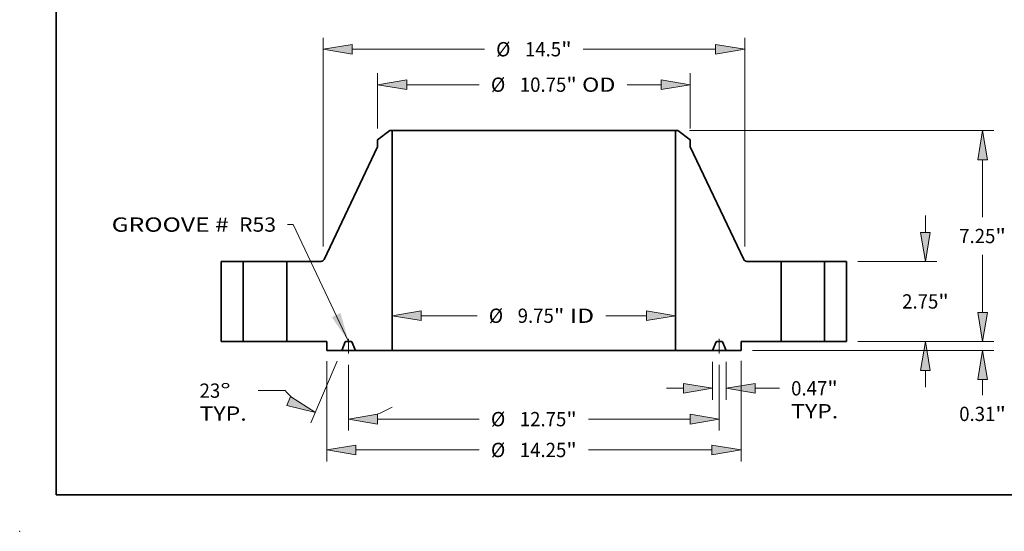
# Model space of a CAD drawing. Extents: x 0 to 10.8, y 0 to 8.3.
# Drawn here: x 0 to 6.8, y 0 to 3.5 of the extents above; entities that cross this region are included whole.
import ezdxf
from ezdxf.enums import TextEntityAlignment as Align

# ---------------------------------------------------------------- set-up
doc = ezdxf.new("R2010")
doc.units = 0
doc.header["$MEASUREMENT"] = 0
doc.linetypes.add('DASHDOT', pattern=[18.5, 12, -3, 0.5, -3])
doc.layers.get('0').update_dxf_attribs({"lineweight": 13})
doc.layers.add('1', color=7, linetype='Continuous', lineweight=13)
doc.styles.get("Standard").update_dxf_attribs({"font": 'isocp.shx'})

# ---------------------------------------------------------------- blocks, each defined once
blk = doc.blocks.new('BLOCK14')
at = {"color": 7, "lineweight": 13, "ltscale": 0.03937}
blk.add_lwpolyline([(-6.375, 0.002), (-8.277, 4.023), (-8.474, 4.023)], dxfattribs=at)
blk.add_solid([(-6.953, 0.835), (-6.375, 0.002), (-6.652, 0.978)], dxfattribs=at)
for s, p, p2 in [('GROOVE # ', (-14.521, 3.772), (-10.303, 3.772)), (' R53', (-10.303, 3.772), (-8.867, 3.772))]:
    blk.add_text(s, height=0.4921, dxfattribs=at).set_placement(p, p2, align=Align.FIT)
blk = doc.blocks.new('BLOCK15')
at = {"color": 7, "lineweight": 13, "ltscale": 0.03937}
for p, q in [((-3.875, 0.883), (-1.949, 0.883)), ((2.471, 0.883), (3.875, 0.883))]:
    blk.add_line(p, q, dxfattribs=at)
for points in [[(-3.875, 1.05), (-4.875, 0.883), (-3.875, 0.717)], [(3.875, 0.717), (4.875, 0.883), (3.875, 1.05)]]:
    blk.add_lwpolyline(points, close=True, dxfattribs=at)
for points in [[(-3.875, 1.05), (-4.875, 0.883), (-3.875, 1.05), (-3.875, 0.717)], [(3.875, 0.717), (4.875, 0.883), (3.875, 0.717), (3.875, 1.05)]]:
    blk.add_solid(points, dxfattribs=at)
for s, height, p, p2 in [('%%c', 0.4921, (-1.549, 0.637), (-1.057, 0.637)), ('9.75', 0.4921, (-0.557, 0.637), (0.687, 0.637)), ('"', 0.492, (0.687, 0.637), (1.048, 0.637)), (' ID', 0.4921, (1.048, 0.637), (2.071, 0.637))]:
    blk.add_text(s, height=height, dxfattribs=at).set_placement(p, p2, align=Align.FIT)
blk = doc.blocks.new('BLOCK16')
at = {"color": 7, "lineweight": 13, "ltscale": 0.03937}
for p, q in [((-5.375, 7.32), (-5.375, 9.223)), ((5.375, 7.32), (5.375, 9.223)), ((-4.375, 8.829), (-1.877, 8.829)), ((3.204, 8.829), (4.375, 8.829))]:
    blk.add_line(p, q, dxfattribs=at)
for points in [[(-4.375, 8.996), (-5.375, 8.829), (-4.375, 8.662)], [(4.375, 8.662), (5.375, 8.829), (4.375, 8.996)]]:
    blk.add_lwpolyline(points, close=True, dxfattribs=at)
for points in [[(-4.375, 8.996), (-5.375, 8.829), (-4.375, 8.996), (-4.375, 8.662)], [(4.375, 8.662), (5.375, 8.829), (4.375, 8.662), (4.375, 8.996)]]:
    blk.add_solid(points, dxfattribs=at)
for s, height, p, p2 in [('%%c', 0.4921, (-1.477, 8.583), (-0.984, 8.583)), ('10.75', 0.4921, (-0.484, 8.583), (1.116, 8.583)), ('"', 0.492, (1.116, 8.583), (1.477, 8.583)), (' OD', 0.4921, (1.477, 8.583), (2.804, 8.583))]:
    blk.add_text(s, height=height, dxfattribs=at).set_placement(p, p2, align=Align.FIT)
blk = doc.blocks.new('BLOCK17')
at = {"color": 7, "lineweight": 13, "ltscale": 0.03937}
for p, q in [((-7.125, -0.676), (-7.125, -4.127)), ((7.125, -0.666), (7.125, -4.127)), ((-6.125, -3.733), (-1.877, -3.733)), ((1.877, -3.733), (6.125, -3.733))]:
    blk.add_line(p, q, dxfattribs=at)
for points in [[(-6.125, -3.567), (-7.125, -3.733), (-6.125, -3.9)], [(6.125, -3.9), (7.125, -3.733), (6.125, -3.567)]]:
    blk.add_lwpolyline(points, close=True, dxfattribs=at)
for points in [[(-6.125, -3.567), (-7.125, -3.733), (-6.125, -3.567), (-6.125, -3.9)], [(6.125, -3.9), (7.125, -3.733), (6.125, -3.9), (6.125, -3.567)]]:
    blk.add_solid(points, dxfattribs=at)
for s, height, p, p2 in [('%%c', 0.4921, (-1.477, -3.979), (-0.984, -3.979)), ('14.25', 0.4921, (-0.484, -3.979), (1.116, -3.979)), ('"', 0.492, (1.116, -3.979), (1.477, -3.979))]:
    blk.add_text(s, height=height, dxfattribs=at).set_placement(p, p2, align=Align.FIT)
blk = doc.blocks.new('BLOCK18')
at = {"color": 7, "lineweight": 13, "ltscale": 0.03937}
for p, q in [((6.141, -0.706), (6.141, -2.007)), ((6.609, -0.706), (6.609, -2.007)), ((7.609, -1.613), (8.447, -1.613))]:
    blk.add_line(p, q, dxfattribs=at)
at = {"color": 7, "lineweight": 13, "ltscale": 0.01437}
blk.add_line((4.566, -1.613), (5.141, -1.613), dxfattribs=at)
at = {"color": 7, "lineweight": 13, "ltscale": 0.03937}
for points in [[(5.141, -1.78), (6.141, -1.613), (5.141, -1.446)], [(7.609, -1.446), (6.609, -1.613), (7.609, -1.78)]]:
    blk.add_lwpolyline(points, close=True, dxfattribs=at)
for points in [[(5.141, -1.78), (6.141, -1.613), (5.141, -1.78), (5.141, -1.446)], [(7.609, -1.446), (6.609, -1.613), (7.609, -1.446), (7.609, -1.78)]]:
    blk.add_solid(points, dxfattribs=at)
for s, height, p, p2 in [('"', 0.492, (10.091, -1.859), (10.452, -1.859)), ('0.47', 0.4921, (8.847, -1.859), (10.091, -1.859)), ('TYP.', 0.4921, (8.847, -2.646), (10.467, -2.646))]:
    blk.add_text(s, height=height, dxfattribs=at).set_placement(p, p2, align=Align.FIT)
blk = doc.blocks.new('BLOCK19')
at = {"color": 7, "lineweight": 13, "ltscale": 0.03937}
for p, q in [((-6.375, -0.806), (-6.375, -3.067)), ((6.375, -0.806), (6.375, -3.067)), ((-5.375, -2.673), (-1.877, -2.673)), ((1.877, -2.673), (5.375, -2.673))]:
    blk.add_line(p, q, dxfattribs=at)
for points in [[(-5.375, -2.506), (-6.375, -2.673), (-5.375, -2.84)], [(5.375, -2.84), (6.375, -2.673), (5.375, -2.506)]]:
    blk.add_lwpolyline(points, close=True, dxfattribs=at)
for points in [[(-5.375, -2.506), (-6.375, -2.673), (-5.375, -2.506), (-5.375, -2.84)], [(5.375, -2.84), (6.375, -2.673), (5.375, -2.84), (5.375, -2.506)]]:
    blk.add_solid(points, dxfattribs=at)
for s, height, p, p2 in [('%%c', 0.4921, (-1.477, -2.919), (-0.984, -2.919)), ('12.75', 0.4921, (-0.484, -2.919), (1.116, -2.919)), ('"', 0.492, (1.116, -2.919), (1.477, -2.919))]:
    blk.add_text(s, height=height, dxfattribs=at).set_placement(p, p2, align=Align.FIT)
blk = doc.blocks.new('BLOCK20')
at = {"color": 7, "lineweight": 13, "ltscale": 0.03937}
for p, q in [((-6.763, -0.675), (-7.667, -2.804)), ((-6.375, -0.806), (-6.375, -3.067)), ((-8.554, -1.693), (-9.478, -1.693))]:
    blk.add_line(p, q, dxfattribs=at)
for points in [[(-8.499, -2.204), (-7.513, -2.442), (-8.369, -1.897)], [(-5.375, -2.506), (-6.375, -2.673), (-5.375, -2.84)]]:
    blk.add_lwpolyline(points, close=True, dxfattribs=at)
for start, end in [(221.5684, 228.0754), (288.9246, 300.9766)]:
    blk.add_arc((-6.375, 0.24), 2.913, start, end, dxfattribs=at)
for points in [[(-8.499, -2.204), (-7.513, -2.442), (-8.499, -2.204), (-8.369, -1.897)], [(-5.375, -2.506), (-6.375, -2.673), (-5.375, -2.506), (-5.375, -2.84)]]:
    blk.add_solid(points, dxfattribs=at)
for s, p, p2 in [('23', (-11.498, -1.939), (-10.787, -1.939)), ('%%d', (-10.787, -1.939), (-10.426, -1.939)), ('TYP.', (-11.498, -2.726), (-9.878, -2.726))]:
    blk.add_text(s, height=0.4921, dxfattribs=at).set_placement(p, p2, align=Align.FIT)
blk = doc.blocks.new('BLOCK21')
at = {"color": 7, "lineweight": 13, "ltscale": 0.03937}
for p, q in [((-7.25, 3.269), (-7.25, 10.442)), ((7.25, 3.269), (7.25, 10.442)), ((-6.25, 10.048), (-1.699, 10.048)), ((1.699, 10.048), (6.25, 10.048))]:
    blk.add_line(p, q, dxfattribs=at)
for points in [[(-6.25, 10.215), (-7.25, 10.048), (-6.25, 9.882)], [(6.25, 9.882), (7.25, 10.048), (6.25, 10.215)]]:
    blk.add_lwpolyline(points, close=True, dxfattribs=at)
for points in [[(-6.25, 10.215), (-7.25, 10.048), (-6.25, 10.215), (-6.25, 9.882)], [(6.25, 9.882), (7.25, 10.048), (6.25, 9.882), (6.25, 10.215)]]:
    blk.add_solid(points, dxfattribs=at)
for s, height, p, p2 in [('%%c', 0.4921, (-1.299, 9.802), (-0.807, 9.802)), ('14.5', 0.4921, (-0.307, 9.802), (0.938, 9.802)), ('"', 0.492, (0.938, 9.802), (1.299, 9.802))]:
    blk.add_text(s, height=height, dxfattribs=at).set_placement(p, p2, align=Align.FIT)
blk = doc.blocks.new('BLOCK22')
at = {"color": 7, "lineweight": 13, "ltscale": 0.01437}
blk.add_line((15.431, 1), (15.431, 1.575), dxfattribs=at)
at = {"color": 7, "lineweight": 13, "ltscale": 0.03937}
for p, q in [((11.144, 0), (15.825, 0)), ((7.519, -0.312), (15.825, -0.312))]:
    blk.add_line(p, q, dxfattribs=at)
at = {"color": 7, "lineweight": 13, "ltscale": 0.013334}
blk.add_line((15.431, -1.846), (15.431, -1.312), dxfattribs=at)
at = {"color": 7, "lineweight": 13, "ltscale": 0.03937}
for points in [[(15.265, 1), (15.431, 0), (15.598, 1)], [(15.598, -1.312), (15.431, -0.312), (15.265, -1.312)]]:
    blk.add_lwpolyline(points, close=True, dxfattribs=at)
for points in [[(15.265, 1), (15.431, 0), (15.265, 1), (15.598, 1)], [(15.598, -1.312), (15.431, -0.312), (15.598, -1.312), (15.265, -1.312)]]:
    blk.add_solid(points, dxfattribs=at)
for s, height, p, p2 in [('0.31', 0.4921, (14.629, -2.738), (15.873, -2.738)), ('"', 0.492, (15.873, -2.738), (16.234, -2.738))]:
    blk.add_text(s, height=height, dxfattribs=at).set_placement(p, p2, align=Align.FIT)
blk = doc.blocks.new('BLOCK23')
at = {"color": 7, "lineweight": 13, "ltscale": 0.01437}
for p, q in [((13.469, 3.75), (13.469, 4.325)), ((13.469, -1.575), (13.469, -1))]:
    blk.add_line(p, q, dxfattribs=at)
at = {"color": 7, "lineweight": 13, "ltscale": 0.03937}
for p, q in [((11.144, 2.75), (13.862, 2.75)), ((11.144, 0), (13.862, 0))]:
    blk.add_line(p, q, dxfattribs=at)
for points in [[(13.302, 3.75), (13.469, 2.75), (13.635, 3.75)], [(13.635, -1), (13.469, 0), (13.302, -1)]]:
    blk.add_lwpolyline(points, close=True, dxfattribs=at)
for points in [[(13.302, 3.75), (13.469, 2.75), (13.302, 3.75), (13.635, 3.75)], [(13.635, -1), (13.469, 0), (13.635, -1), (13.302, -1)]]:
    blk.add_solid(points, dxfattribs=at)
for s, height, p, p2 in [('2.75', 0.4921, (12.666, 1.129), (13.91, 1.129)), ('"', 0.492, (13.91, 1.129), (14.271, 1.129))]:
    blk.add_text(s, height=height, dxfattribs=at).set_placement(p, p2, align=Align.FIT)
blk = doc.blocks.new('BLOCK24')
at = {"color": 7, "lineweight": 13, "ltscale": 0.03937}
for p, q in [((5.347, 7.25), (15.825, 7.25)), ((15.431, 4.271), (15.431, 6.25)), ((15.431, 1), (15.431, 2.979)), ((11.144, 0), (15.825, 0))]:
    blk.add_line(p, q, dxfattribs=at)
for points in [[(15.598, 6.25), (15.431, 7.25), (15.265, 6.25)], [(15.265, 1), (15.431, 0), (15.598, 1)]]:
    blk.add_lwpolyline(points, close=True, dxfattribs=at)
for points in [[(15.598, 6.25), (15.431, 7.25), (15.598, 6.25), (15.265, 6.25)], [(15.265, 1), (15.431, 0), (15.265, 1), (15.598, 1)]]:
    blk.add_solid(points, dxfattribs=at)
for s, height, p, p2 in [('7.25', 0.4921, (14.629, 3.379), (15.873, 3.379)), ('"', 0.492, (15.873, 3.379), (16.234, 3.379))]:
    blk.add_text(s, height=height, dxfattribs=at).set_placement(p, p2, align=Align.FIT)
blk = doc.blocks.new('BLOCK25')
at = {"color": 7, "lineweight": 5, "ltscale": 0.03937}
for p, q in [((-10.75, 0), (-10.75, 2.75)), ((-10, 2.75), (-10, 0))]:
    blk.add_line(p, q, dxfattribs=at)
at = {"color": 7, "lineweight": 5, "ltscale": 0.01875}
for p, q in [((-10.75, 2.75), (-10, 2.75)), ((-10, 0), (-10.75, 0))]:
    blk.add_line(p, q, dxfattribs=at)
blk = doc.blocks.new('BLOCK26')
at = {"color": 7, "lineweight": 5, "ltscale": 0.013275}
blk.add_line((-5.375, 6.927), (-4.954, 7.25), dxfattribs=at)
at = {"color": 7, "lineweight": 5, "ltscale": 0.001969}
blk.add_line((-4.954, 7.25), (-4.875, 7.25), dxfattribs=at)
at = {"color": 7, "lineweight": 5, "ltscale": 0.03937}
for p, q in [((-4.875, 7.25), (-4.875, -0.312)), ((-7.217, 2.818), (-5.375, 6.691)), ((-8.5, 0), (-8.5, 2.75)), ((-8.5, 2.75), (-7.326, 2.75)), ((-7.125, 0), (-8.5, 0)), ((-4.875, -0.312), (-6.141, -0.312))]:
    blk.add_line(p, q, dxfattribs=at)
at = {"color": 7, "lineweight": 5, "ltscale": 0.005906}
blk.add_line((-5.375, 6.691), (-5.375, 6.927), dxfattribs=at)
at = {"color": 7, "lineweight": 5, "ltscale": 0.000177867}
for p, q in [((-7.326, 2.75), (-7.319, 2.75)), ((-7.305, 2.752), (-7.298, 2.753)), ((-7.298, 2.753), (-7.291, 2.755)), ((-7.247, 2.779), (-7.242, 2.784))]:
    blk.add_line(p, q, dxfattribs=at)
at = {"color": 7, "lineweight": 5, "ltscale": 0.000177877}
for p, q in [((-7.319, 2.75), (-7.312, 2.751)), ((-7.312, 2.751), (-7.305, 2.752))]:
    blk.add_line(p, q, dxfattribs=at)
at = {"color": 7, "lineweight": 5, "ltscale": 0.000177869}
blk.add_line((-7.291, 2.755), (-7.284, 2.758), dxfattribs=at)
at = {"color": 7, "lineweight": 5, "ltscale": 0.000177879}
blk.add_line((-7.284, 2.758), (-7.277, 2.76), dxfattribs=at)
at = {"color": 7, "lineweight": 5, "ltscale": 0.000177864}
for p, q in [((-7.277, 2.76), (-7.271, 2.763)), ((-7.224, 2.806), (-7.221, 2.812))]:
    blk.add_line(p, q, dxfattribs=at)
at = {"color": 7, "lineweight": 5, "ltscale": 0.000177876}
blk.add_line((-7.271, 2.763), (-7.265, 2.767), dxfattribs=at)
at = {"color": 7, "lineweight": 5, "ltscale": 0.000177866}
blk.add_line((-7.265, 2.767), (-7.259, 2.77), dxfattribs=at)
at = {"color": 7, "lineweight": 5, "ltscale": 0.000177873}
for p, q in [((-7.259, 2.77), (-7.253, 2.775)), ((-7.242, 2.784), (-7.237, 2.789))]:
    blk.add_line(p, q, dxfattribs=at)
at = {"color": 7, "lineweight": 5, "ltscale": 0.000177875}
for p, q in [((-7.253, 2.775), (-7.247, 2.779)), ((-7.221, 2.812), (-7.217, 2.818))]:
    blk.add_line(p, q, dxfattribs=at)
at = {"color": 7, "lineweight": 5, "ltscale": 0.000177863}
blk.add_line((-7.237, 2.789), (-7.233, 2.794), dxfattribs=at)
at = {"color": 7, "lineweight": 5, "ltscale": 0.00017787}
blk.add_line((-7.233, 2.794), (-7.228, 2.8), dxfattribs=at)
at = {"color": 7, "lineweight": 5, "ltscale": 0.000177874}
blk.add_line((-7.228, 2.8), (-7.224, 2.806), dxfattribs=at)
at = {"color": 7, "lineweight": 5, "ltscale": 0.007813}
blk.add_line((-7.125, -0.312), (-7.125, 0), dxfattribs=at)
at = {"color": 7, "lineweight": 5, "ltscale": 4.81571e-05}
for p, q in [((-6.456, 0), (-6.458, 0)), ((-6.472, -0.005), (-6.474, -0.006))]:
    blk.add_line(p, q, dxfattribs=at)
at = {"color": 7, "lineweight": 5, "ltscale": 0.004052}
blk.add_line((-6.294, 0), (-6.456, 0), dxfattribs=at)
at = {"color": 7, "lineweight": 5, "ltscale": 4.81421e-05}
blk.add_line((-6.292, 0), (-6.294, 0), dxfattribs=at)
at = {"color": 7, "lineweight": 5, "ltscale": 0.01289}
blk.add_line((-6.609, -0.312), (-7.125, -0.312), dxfattribs=at)
at = {"color": 7, "lineweight": 5, "ltscale": 0.007969}
for p, q in [((-6.485, -0.019), (-6.609, -0.312)), ((-6.141, -0.312), (-6.265, -0.019))]:
    blk.add_line(p, q, dxfattribs=at)
at = {"color": 7, "lineweight": 5, "ltscale": 4.81519e-05}
for p, q in [((-6.484, -0.017), (-6.485, -0.019)), ((-6.265, -0.019), (-6.266, -0.017))]:
    blk.add_line(p, q, dxfattribs=at)
at = {"color": 7, "lineweight": 5, "ltscale": 4.81555e-05}
blk.add_line((-6.483, -0.016), (-6.484, -0.017), dxfattribs=at)
at = {"color": 7, "lineweight": 5, "ltscale": 4.815e-05}
blk.add_line((-6.482, -0.014), (-6.483, -0.016), dxfattribs=at)
at = {"color": 7, "lineweight": 5, "ltscale": 4.81554e-05}
blk.add_line((-6.481, -0.012), (-6.482, -0.014), dxfattribs=at)
at = {"color": 7, "lineweight": 5, "ltscale": 4.81524e-05}
blk.add_line((-6.48, -0.011), (-6.481, -0.012), dxfattribs=at)
at = {"color": 7, "lineweight": 5, "ltscale": 4.81449e-05}
blk.add_line((-6.478, -0.009), (-6.48, -0.011), dxfattribs=at)
at = {"color": 7, "lineweight": 5, "ltscale": 4.816e-05}
blk.add_line((-6.477, -0.008), (-6.478, -0.009), dxfattribs=at)
at = {"color": 7, "lineweight": 5, "ltscale": 4.81509e-05}
blk.add_line((-6.476, -0.007), (-6.477, -0.008), dxfattribs=at)
at = {"color": 7, "lineweight": 5, "ltscale": 4.81437e-05}
blk.add_line((-6.474, -0.006), (-6.476, -0.007), dxfattribs=at)
at = {"color": 7, "lineweight": 5, "ltscale": 4.81472e-05}
for p, q in [((-6.471, -0.004), (-6.472, -0.005)), ((-6.278, -0.005), (-6.279, -0.004))]:
    blk.add_line(p, q, dxfattribs=at)
at = {"color": 7, "lineweight": 5, "ltscale": 4.8157e-05}
blk.add_line((-6.469, -0.003), (-6.471, -0.004), dxfattribs=at)
at = {"color": 7, "lineweight": 5, "ltscale": 4.81517e-05}
blk.add_line((-6.467, -0.002), (-6.469, -0.003), dxfattribs=at)
at = {"color": 7, "lineweight": 5, "ltscale": 4.81486e-05}
for p, q in [((-6.466, -0.001), (-6.467, -0.002)), ((-6.283, -0.002), (-6.284, -0.001))]:
    blk.add_line(p, q, dxfattribs=at)
at = {"color": 7, "lineweight": 5, "ltscale": 4.8152e-05}
for p, q in [((-6.464, -0.001), (-6.466, -0.001)), ((-6.284, -0.001), (-6.286, -0.001))]:
    blk.add_line(p, q, dxfattribs=at)
at = {"color": 7, "lineweight": 5, "ltscale": 4.81508e-05}
for p, q in [((-6.462, -0.001), (-6.464, -0.001)), ((-6.286, -0.001), (-6.288, -0.001))]:
    blk.add_line(p, q, dxfattribs=at)
at = {"color": 7, "lineweight": 5, "ltscale": 4.81623e-05}
blk.add_line((-6.46, 0), (-6.462, -0.001), dxfattribs=at)
at = {"color": 7, "lineweight": 5, "ltscale": 4.81441e-05}
blk.add_line((-6.458, 0), (-6.46, 0), dxfattribs=at)
at = {"color": 7, "lineweight": 5, "ltscale": 4.81591e-05}
blk.add_line((-6.29, 0), (-6.292, 0), dxfattribs=at)
at = {"color": 7, "lineweight": 5, "ltscale": 4.81475e-05}
blk.add_line((-6.288, -0.001), (-6.29, 0), dxfattribs=at)
at = {"color": 7, "lineweight": 5, "ltscale": 4.81516e-05}
blk.add_line((-6.281, -0.003), (-6.283, -0.002), dxfattribs=at)
at = {"color": 7, "lineweight": 5, "ltscale": 4.81569e-05}
blk.add_line((-6.279, -0.004), (-6.281, -0.003), dxfattribs=at)
at = {"color": 7, "lineweight": 5, "ltscale": 4.81572e-05}
blk.add_line((-6.276, -0.006), (-6.278, -0.005), dxfattribs=at)
at = {"color": 7, "lineweight": 5, "ltscale": 4.8156e-05}
blk.add_line((-6.274, -0.007), (-6.276, -0.006), dxfattribs=at)
at = {"color": 7, "lineweight": 5, "ltscale": 4.81512e-05}
blk.add_line((-6.273, -0.008), (-6.274, -0.007), dxfattribs=at)
at = {"color": 7, "lineweight": 5, "ltscale": 4.81493e-05}
blk.add_line((-6.272, -0.009), (-6.273, -0.008), dxfattribs=at)
at = {"color": 7, "lineweight": 5, "ltscale": 4.81549e-05}
blk.add_line((-6.27, -0.011), (-6.272, -0.009), dxfattribs=at)
at = {"color": 7, "lineweight": 5, "ltscale": 4.81521e-05}
blk.add_line((-6.269, -0.012), (-6.27, -0.011), dxfattribs=at)
at = {"color": 7, "lineweight": 5, "ltscale": 4.81462e-05}
blk.add_line((-6.268, -0.014), (-6.269, -0.012), dxfattribs=at)
at = {"color": 7, "lineweight": 5, "ltscale": 4.81576e-05}
blk.add_line((-6.267, -0.016), (-6.268, -0.014), dxfattribs=at)
at = {"color": 7, "lineweight": 5, "ltscale": 4.81482e-05}
blk.add_line((-6.266, -0.017), (-6.267, -0.016), dxfattribs=at)
blk = doc.blocks.new('BLOCK27')
at = {"color": 7, "lineweight": 5, "ltscale": 0.03937}
for p, q in [((4.875, -0.312), (4.875, 7.25)), ((5.375, 6.691), (7.217, 2.818)), ((7.326, 2.75), (8.5, 2.75)), ((8.5, 2.75), (8.5, 0)), ((8.5, 0), (7.125, 0)), ((6.141, -0.312), (4.875, -0.312))]:
    blk.add_line(p, q, dxfattribs=at)
at = {"color": 7, "lineweight": 5, "ltscale": 0.001969}
blk.add_line((4.875, 7.25), (4.954, 7.25), dxfattribs=at)
at = {"color": 7, "lineweight": 5, "ltscale": 0.013275}
blk.add_line((4.954, 7.25), (5.375, 6.927), dxfattribs=at)
at = {"color": 7, "lineweight": 5, "ltscale": 0.005906}
blk.add_line((5.375, 6.927), (5.375, 6.691), dxfattribs=at)
at = {"color": 7, "lineweight": 5, "ltscale": 0.000177875}
for p, q in [((7.217, 2.818), (7.221, 2.812)), ((7.247, 2.779), (7.253, 2.775))]:
    blk.add_line(p, q, dxfattribs=at)
at = {"color": 7, "lineweight": 5, "ltscale": 0.000177864}
for p, q in [((7.221, 2.812), (7.224, 2.806)), ((7.271, 2.763), (7.277, 2.76))]:
    blk.add_line(p, q, dxfattribs=at)
at = {"color": 7, "lineweight": 5, "ltscale": 0.000177874}
blk.add_line((7.224, 2.806), (7.228, 2.8), dxfattribs=at)
at = {"color": 7, "lineweight": 5, "ltscale": 0.00017787}
blk.add_line((7.228, 2.8), (7.233, 2.794), dxfattribs=at)
at = {"color": 7, "lineweight": 5, "ltscale": 0.000177863}
blk.add_line((7.233, 2.794), (7.237, 2.789), dxfattribs=at)
at = {"color": 7, "lineweight": 5, "ltscale": 0.000177873}
for p, q in [((7.237, 2.789), (7.242, 2.784)), ((7.253, 2.775), (7.259, 2.77))]:
    blk.add_line(p, q, dxfattribs=at)
at = {"color": 7, "lineweight": 5, "ltscale": 0.000177867}
for p, q in [((7.242, 2.784), (7.247, 2.779)), ((7.291, 2.755), (7.298, 2.753)), ((7.298, 2.753), (7.305, 2.752)), ((7.319, 2.75), (7.326, 2.75))]:
    blk.add_line(p, q, dxfattribs=at)
at = {"color": 7, "lineweight": 5, "ltscale": 0.000177866}
blk.add_line((7.259, 2.77), (7.265, 2.767), dxfattribs=at)
at = {"color": 7, "lineweight": 5, "ltscale": 0.000177876}
blk.add_line((7.265, 2.767), (7.271, 2.763), dxfattribs=at)
at = {"color": 7, "lineweight": 5, "ltscale": 0.000177879}
blk.add_line((7.277, 2.76), (7.284, 2.758), dxfattribs=at)
at = {"color": 7, "lineweight": 5, "ltscale": 0.000177869}
blk.add_line((7.284, 2.758), (7.291, 2.755), dxfattribs=at)
at = {"color": 7, "lineweight": 5, "ltscale": 0.000177877}
for p, q in [((7.305, 2.752), (7.312, 2.751)), ((7.312, 2.751), (7.319, 2.75))]:
    blk.add_line(p, q, dxfattribs=at)
at = {"color": 7, "lineweight": 5, "ltscale": 4.81421e-05}
blk.add_line((6.294, 0), (6.292, 0), dxfattribs=at)
at = {"color": 7, "lineweight": 5, "ltscale": 0.004052}
blk.add_line((6.456, 0), (6.294, 0), dxfattribs=at)
at = {"color": 7, "lineweight": 5, "ltscale": 4.81571e-05}
for p, q in [((6.458, 0), (6.456, 0)), ((6.474, -0.006), (6.472, -0.005))]:
    blk.add_line(p, q, dxfattribs=at)
at = {"color": 7, "lineweight": 5, "ltscale": 0.007812}
blk.add_line((7.125, 0), (7.125, -0.312), dxfattribs=at)
at = {"color": 7, "lineweight": 5, "ltscale": 0.007969}
for p, q in [((6.265, -0.019), (6.141, -0.312)), ((6.609, -0.312), (6.485, -0.019))]:
    blk.add_line(p, q, dxfattribs=at)
at = {"color": 7, "lineweight": 5, "ltscale": 4.81519e-05}
for p, q in [((6.266, -0.017), (6.265, -0.019)), ((6.485, -0.019), (6.484, -0.017))]:
    blk.add_line(p, q, dxfattribs=at)
at = {"color": 7, "lineweight": 5, "ltscale": 4.81482e-05}
blk.add_line((6.267, -0.016), (6.266, -0.017), dxfattribs=at)
at = {"color": 7, "lineweight": 5, "ltscale": 4.81576e-05}
blk.add_line((6.268, -0.014), (6.267, -0.016), dxfattribs=at)
at = {"color": 7, "lineweight": 5, "ltscale": 4.81462e-05}
blk.add_line((6.269, -0.012), (6.268, -0.014), dxfattribs=at)
at = {"color": 7, "lineweight": 5, "ltscale": 4.81521e-05}
blk.add_line((6.27, -0.011), (6.269, -0.012), dxfattribs=at)
at = {"color": 7, "lineweight": 5, "ltscale": 4.81549e-05}
blk.add_line((6.272, -0.009), (6.27, -0.011), dxfattribs=at)
at = {"color": 7, "lineweight": 5, "ltscale": 4.81493e-05}
blk.add_line((6.273, -0.008), (6.272, -0.009), dxfattribs=at)
at = {"color": 7, "lineweight": 5, "ltscale": 4.81512e-05}
blk.add_line((6.274, -0.007), (6.273, -0.008), dxfattribs=at)
at = {"color": 7, "lineweight": 5, "ltscale": 4.8156e-05}
blk.add_line((6.276, -0.006), (6.274, -0.007), dxfattribs=at)
at = {"color": 7, "lineweight": 5, "ltscale": 4.81572e-05}
blk.add_line((6.278, -0.005), (6.276, -0.006), dxfattribs=at)
at = {"color": 7, "lineweight": 5, "ltscale": 4.81472e-05}
for p, q in [((6.279, -0.004), (6.278, -0.005)), ((6.472, -0.005), (6.471, -0.004))]:
    blk.add_line(p, q, dxfattribs=at)
at = {"color": 7, "lineweight": 5, "ltscale": 4.81569e-05}
blk.add_line((6.281, -0.003), (6.279, -0.004), dxfattribs=at)
at = {"color": 7, "lineweight": 5, "ltscale": 4.81516e-05}
blk.add_line((6.283, -0.002), (6.281, -0.003), dxfattribs=at)
at = {"color": 7, "lineweight": 5, "ltscale": 4.81486e-05}
for p, q in [((6.284, -0.001), (6.283, -0.002)), ((6.467, -0.002), (6.466, -0.001))]:
    blk.add_line(p, q, dxfattribs=at)
at = {"color": 7, "lineweight": 5, "ltscale": 4.8152e-05}
for p, q in [((6.286, -0.001), (6.284, -0.001)), ((6.466, -0.001), (6.464, -0.001))]:
    blk.add_line(p, q, dxfattribs=at)
at = {"color": 7, "lineweight": 5, "ltscale": 4.81508e-05}
for p, q in [((6.288, -0.001), (6.286, -0.001)), ((6.464, -0.001), (6.462, -0.001))]:
    blk.add_line(p, q, dxfattribs=at)
at = {"color": 7, "lineweight": 5, "ltscale": 4.81475e-05}
blk.add_line((6.29, 0), (6.288, -0.001), dxfattribs=at)
at = {"color": 7, "lineweight": 5, "ltscale": 4.81591e-05}
blk.add_line((6.292, 0), (6.29, 0), dxfattribs=at)
at = {"color": 7, "lineweight": 5, "ltscale": 4.81441e-05}
blk.add_line((6.46, 0), (6.458, 0), dxfattribs=at)
at = {"color": 7, "lineweight": 5, "ltscale": 4.81623e-05}
blk.add_line((6.462, -0.001), (6.46, 0), dxfattribs=at)
at = {"color": 7, "lineweight": 5, "ltscale": 4.81517e-05}
blk.add_line((6.469, -0.003), (6.467, -0.002), dxfattribs=at)
at = {"color": 7, "lineweight": 5, "ltscale": 4.8157e-05}
blk.add_line((6.471, -0.004), (6.469, -0.003), dxfattribs=at)
at = {"color": 7, "lineweight": 5, "ltscale": 4.81437e-05}
blk.add_line((6.476, -0.007), (6.474, -0.006), dxfattribs=at)
at = {"color": 7, "lineweight": 5, "ltscale": 4.81509e-05}
blk.add_line((6.477, -0.008), (6.476, -0.007), dxfattribs=at)
at = {"color": 7, "lineweight": 5, "ltscale": 4.816e-05}
blk.add_line((6.478, -0.009), (6.477, -0.008), dxfattribs=at)
at = {"color": 7, "lineweight": 5, "ltscale": 4.81449e-05}
blk.add_line((6.48, -0.011), (6.478, -0.009), dxfattribs=at)
at = {"color": 7, "lineweight": 5, "ltscale": 4.81524e-05}
blk.add_line((6.481, -0.012), (6.48, -0.011), dxfattribs=at)
at = {"color": 7, "lineweight": 5, "ltscale": 4.81554e-05}
blk.add_line((6.482, -0.014), (6.481, -0.012), dxfattribs=at)
at = {"color": 7, "lineweight": 5, "ltscale": 4.815e-05}
blk.add_line((6.483, -0.016), (6.482, -0.014), dxfattribs=at)
at = {"color": 7, "lineweight": 5, "ltscale": 4.81555e-05}
blk.add_line((6.484, -0.017), (6.483, -0.016), dxfattribs=at)
at = {"color": 7, "lineweight": 5, "ltscale": 0.01289}
blk.add_line((7.125, -0.312), (6.609, -0.312), dxfattribs=at)
blk = doc.blocks.new('BLOCK28')
at = {"color": 7, "lineweight": 5, "ltscale": 0.01875}
for p, q in [((10, 2.75), (10.75, 2.75)), ((10.75, 0), (10, 0))]:
    blk.add_line(p, q, dxfattribs=at)
at = {"color": 7, "lineweight": 5, "ltscale": 0.03937}
for p, q in [((10, 0), (10, 2.75)), ((10.75, 2.75), (10.75, 0))]:
    blk.add_line(p, q, dxfattribs=at)

msp = doc.modelspace()

# ---------------------------------------------------------------- linework, layer by layer
at = {"color": 7, "lineweight": 35, "ltscale": 0.002655}
for p, q in [((2.5462, 2.756), (2.4619, 2.6914)), ((4.5276, 2.756), (4.6119, 2.6914))]:
    msp.add_line(p, q, dxfattribs=at)
at = {"color": 7, "lineweight": 35, "ltscale": 0.000393701}
for p, q in [((2.5619, 2.756), (2.5462, 2.756)), ((4.5276, 2.756), (4.5119, 2.756))]:
    msp.add_line(p, q, dxfattribs=at)
at = {"color": 7, "lineweight": 35, "ltscale": 0.03937}
for p, q in [((2.5619, 2.756), (4.0043, 2.756)), ((2.5619, 2.756), (2.5619, 1.2435)), ((4.5119, 2.756), (4.5119, 1.2435)), ((2.4619, 2.6441), (2.0934, 1.8697)), ((4.6119, 2.6441), (4.9804, 1.8697)), ((2.5619, 1.2435), (4.0043, 1.2435))]:
    msp.add_line(p, q, dxfattribs=at)
at = {"color": 7, "lineweight": 35, "ltscale": 0.012689}
for p, q in [((4.0043, 2.756), (4.5119, 2.756)), ((4.0043, 1.2435), (4.5119, 1.2435))]:
    msp.add_line(p, q, dxfattribs=at)
at = {"color": 7, "lineweight": 35, "ltscale": 0.001181}
for p, q in [((2.4619, 2.6914), (2.4619, 2.6441)), ((4.6119, 2.6914), (4.6119, 2.6441))]:
    msp.add_line(p, q, dxfattribs=at)
at = {"color": 7, "lineweight": 35, "ltscale": 0.01375}
for p, q in [((1.3869, 1.856), (1.3869, 1.306)), ((1.5369, 1.856), (1.5369, 1.306)), ((1.8369, 1.856), (1.8369, 1.306)), ((5.2369, 1.856), (5.2369, 1.306)), ((5.5369, 1.856), (5.5369, 1.306)), ((5.6869, 1.856), (5.6869, 1.306))]:
    msp.add_line(p, q, dxfattribs=at)
at = {"color": 7, "lineweight": 35, "ltscale": 0.00375}
for p, q in [((1.5369, 1.856), (1.3869, 1.856)), ((5.6869, 1.856), (5.5369, 1.856)), ((1.5369, 1.306), (1.3869, 1.306)), ((5.6869, 1.306), (5.5369, 1.306))]:
    msp.add_line(p, q, dxfattribs=at)
at = {"color": 7, "lineweight": 35, "ltscale": 0.005548}
for p, q in [((1.5369, 1.856), (1.7588, 1.856)), ((5.2369, 1.856), (5.4588, 1.856)), ((1.5369, 1.306), (1.7588, 1.306)), ((5.2369, 1.306), (5.4588, 1.306))]:
    msp.add_line(p, q, dxfattribs=at)
at = {"color": 7, "lineweight": 35, "ltscale": 0.001952}
for p, q in [((1.7588, 1.856), (1.8369, 1.856)), ((5.4588, 1.856), (5.5369, 1.856)), ((1.7588, 1.306), (1.8369, 1.306)), ((5.4588, 1.306), (5.5369, 1.306))]:
    msp.add_line(p, q, dxfattribs=at)
at = {"color": 7, "lineweight": 35, "ltscale": 0.005871}
for p, q in [((2.0717, 1.856), (1.8369, 1.856)), ((5.2369, 1.856), (5.0021, 1.856))]:
    msp.add_line(p, q, dxfattribs=at)
at = {"color": 7, "lineweight": 35, "ltscale": 0.006875}
for p, q in [((2.1119, 1.306), (1.8369, 1.306)), ((5.2369, 1.306), (4.9619, 1.306))]:
    msp.add_line(p, q, dxfattribs=at)
at = {"color": 7, "lineweight": 35, "ltscale": 0.001563}
for p, q in [((2.1119, 1.306), (2.1119, 1.2435)), ((4.9619, 1.306), (4.9619, 1.2435))]:
    msp.add_line(p, q, dxfattribs=at)
at = {"color": 7, "lineweight": 35, "ltscale": 0.001594}
for p, q in [((2.2399, 1.3022), (2.215, 1.2435)), ((2.3088, 1.2435), (2.2839, 1.3022)), ((4.765, 1.2435), (4.7899, 1.3022)), ((4.8339, 1.3022), (4.8588, 1.2435))]:
    msp.add_line(p, q, dxfattribs=at)
at = {"color": 7, "lineweight": 35, "ltscale": 0.000810346}
for p, q in [((2.2781, 1.306), (2.2457, 1.306)), ((4.8281, 1.306), (4.7957, 1.306))]:
    msp.add_line(p, q, dxfattribs=at)
at = {"color": 7, "linetype": 'DASHDOT', "lineweight": 13, "ltscale": 0.00256}
for p, q in [((2.2619, 1.2235), (2.2619, 1.3259)), ((4.8119, 1.2235), (4.8119, 1.3259))]:
    msp.add_line(p, q, dxfattribs=at)
at = {"color": 7, "lineweight": 35, "ltscale": 0.002578}
for p, q in [((2.215, 1.2435), (2.1119, 1.2435)), ((4.9619, 1.2435), (4.8588, 1.2435))]:
    msp.add_line(p, q, dxfattribs=at)
at = {"color": 7, "lineweight": 35, "ltscale": 0.002344}
for p, q in [((2.215, 1.2435), (2.3088, 1.2435)), ((4.765, 1.2435), (4.8588, 1.2435))]:
    msp.add_line(p, q, dxfattribs=at)
at = {"color": 7, "lineweight": 35, "ltscale": 0.006328}
for p, q in [((2.5619, 1.2435), (2.3088, 1.2435)), ((4.765, 1.2435), (4.5119, 1.2435))]:
    msp.add_line(p, q, dxfattribs=at)
at = {"color": 7, "lineweight": 35, "ltscale": 0.03937}
for points in [[(2.0717, 1.856, 0.289362), (2.0934, 1.8697)], [(4.9804, 1.8697, 0.289362), (5.0021, 1.856)], [(2.2457, 1.306, 0.300965), (2.2399, 1.3022)], [(2.2839, 1.3022, 0.300965), (2.2781, 1.306)], [(4.7957, 1.306, 0.300965), (4.7899, 1.3022)], [(4.8339, 1.3022, 0.300965), (4.8281, 1.306)]]:
    msp.add_lwpolyline(points, format="xyb", dxfattribs=at)
at = {"color": 7, "lineweight": 5, "ltscale": 0.03937}
msp.add_point((0, 0), dxfattribs=at)
at = {"layer": '1', "color": 7, "lineweight": 35, "ltscale": 0.03937}
for q in [(0.25, 8.25), (10.75, 0.25)]:
    msp.add_line((0.25, 0.25), q, dxfattribs=at)

# ---------------------------------------------------------------- block references
at = {"lineweight": 0, "xscale": 0.2, "yscale": 0.2, "zscale": 0.2}
for name in ['BLOCK21', 'BLOCK16', 'BLOCK26', 'BLOCK27', 'BLOCK24', 'BLOCK23', 'BLOCK14', 'BLOCK25', 'BLOCK28', 'BLOCK22', 'BLOCK15', 'BLOCK20', 'BLOCK17', 'BLOCK18', 'BLOCK19']:
    msp.add_blockref(name, (3.5369, 1.306), dxfattribs=at)

doc.saveas('drawing.dxf')
